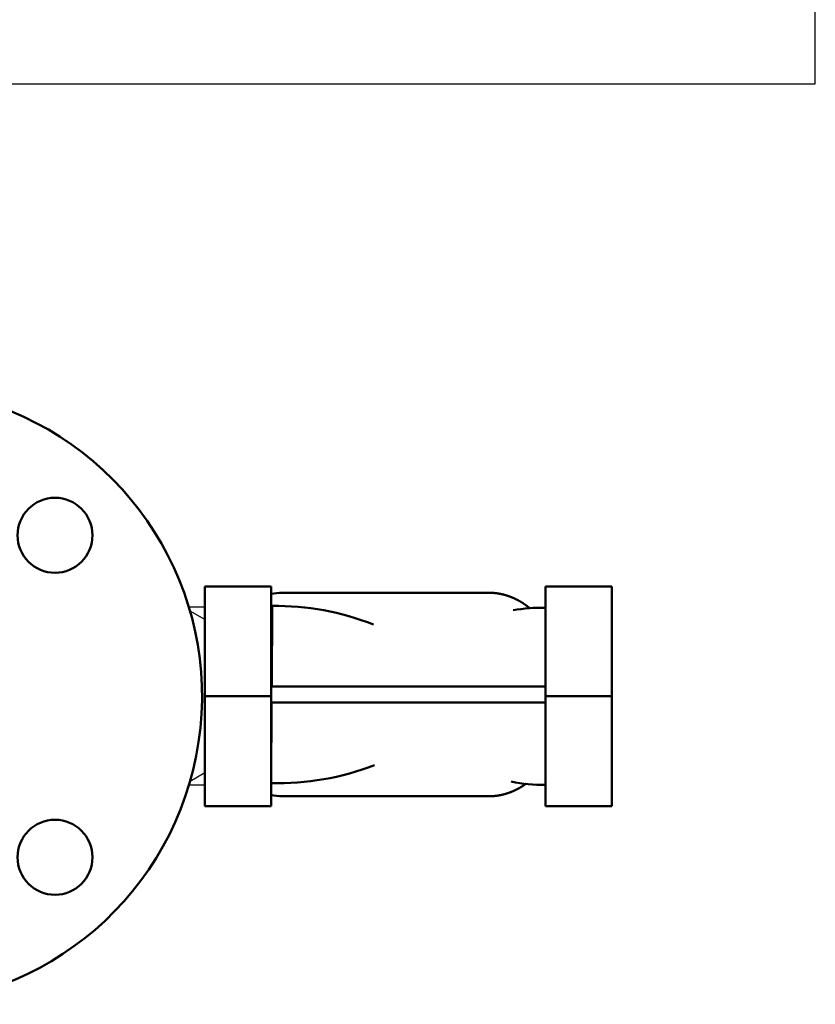
# Model space of a CAD drawing. Units: millimetres. Extents: x 2715 to 14595, y 1507 to 9907.
# Drawn here: x 9886 to 10034, y 2853 to 3036 of the extents above; entities that cross this region are included whole.
import ezdxf

# ---------------------------------------------------------------- set-up
doc = ezdxf.new("R2010")
doc.units = ezdxf.units.MM
doc.header["$LTSCALE"] = 10
for name, color, linetype, lineweight in [('1', 153, 'Continuous', 30), ('AM_0', 7, 'Continuous', 50), ('AM_6', 2, 'Continuous', 35), ('AM_VIS', 7, 'Continuous', 50)]:
    doc.layers.add(name, color=color, linetype=linetype, lineweight=lineweight)
doc.layers.add('CONTORNO', color=2, linetype='Continuous')

# ---------------------------------------------------------------- blocks, each defined once
blk = doc.blocks.new('filtro3')
at = {"layer": 'AM_VIS'}
for p, q in [((0, 20.5), (12.39, 20.5)), ((0, 0), (0, 20.5)), ((12.39, 0), (12.39, 20.5)), ((63.61, 20.5), (63.61, 0)), ((63.61, 20.5), (76, 20.5)), ((76, 0), (76, 20.5)), ((14.46, 19.33), (53.01, 19.33)), ((12.41, 1.83), (12.6, 16.85)), ((12.6, 16.85), (12.51, 1.83)), ((0, 0), (12.39, 0)), ((0, -20.5), (0, 0)), ((63.61, 1.83), (12.39, 1.83)), ((12.39, -20.5), (12.39, 0)), ((63.61, 0), (63.61, -20.5)), ((63.61, 0), (76, 0)), ((76, -20.5), (76, 0)), ((12.39, -1.17), (63.61, -1.17)), ((12.39, -1.17), (12.39, -16.19)), ((12.49, -1.17), (12.39, -16.19)), ((14.46, -18.67), (53.01, -18.67)), ((0, -20.5), (12.39, -20.5)), ((63.61, -20.5), (76, -20.5))]:
    blk.add_line(p, q, dxfattribs=at)
for centre, radius, start, end in [((13.32, -32.71), 49.57, 68.4689, 90.8298), ((62.86, -12.38), 28.91, 88.5101, 100.5534), ((13.74, 33.35), 49.57, 268.4365, 291.2437), ((63.02, 12.39), 28.91, 258.4454, 271.1757)]:
    blk.add_arc(centre, radius, start, end, dxfattribs=at)
for start_param, end_param in [(3.141593, 3.296081), (6.128697, 6.283185)]:
    blk.add_ellipse((14.46, 0.33), major_axis=(0, -19), ratio=0.707107, start_param=start_param, end_param=end_param, dxfattribs=at)
for points, knots in [([(60.68, 16.45), (60.55, 16.56), (60.36, 16.71), (60.17, 16.86), (59.97, 17), (59.77, 17.14), (59.57, 17.28), (59.37, 17.41), (59.16, 17.54), (58.95, 17.67), (58.74, 17.79), (58.53, 17.9), (58.32, 18.02), (58.1, 18.12), (57.88, 18.23), (57.67, 18.33), (57.44, 18.42), (57.22, 18.51), (57, 18.6), (56.77, 18.68), (56.54, 18.76), (56.32, 18.83), (56.08, 18.9), (55.85, 18.96), (55.62, 19.02), (55.39, 19.07), (55.15, 19.12), (54.92, 19.16), (54.68, 19.2), (54.44, 19.24), (54.21, 19.26), (53.97, 19.29), (53.73, 19.3), (53.49, 19.32), (53.25, 19.33), (53.01, 19.33)], [2.6154746, 2.6154746, 2.625728, 2.6409005, 2.656073, 2.6712455, 2.686418, 2.7015905, 2.716763, 2.7319354, 2.7471079, 2.7622804, 2.7774529, 2.7926254, 2.8077979, 2.8229704, 2.8381429, 2.8533154, 2.8684878, 2.8836603, 2.8988328, 2.9140053, 2.9291778, 2.9443503, 2.9595228, 2.9746953, 2.9898678, 3.0050402, 3.0202127, 3.0353852, 3.0505577, 3.0657302, 3.0809027, 3.0960752, 3.1112477, 3.1264202, 3.1415927, 3.1415927]), ([(53.01, -18.67), (53.25, -18.67), (53.48, -18.66), (53.72, -18.65), (53.95, -18.63), (54.18, -18.61), (54.42, -18.58), (54.65, -18.55), (54.88, -18.51), (55.11, -18.47), (55.34, -18.43), (55.57, -18.38), (55.8, -18.32), (56.03, -18.26), (56.25, -18.19), (56.48, -18.12), (56.7, -18.05), (56.92, -17.97), (57.15, -17.89), (57.36, -17.8), (57.58, -17.71), (57.8, -17.61), (58.01, -17.51), (58.22, -17.41), (58.43, -17.3), (58.64, -17.19), (58.85, -17.07), (59.05, -16.95), (59.26, -16.82), (59.46, -16.7), (59.66, -16.56), (59.85, -16.43), (59.94, -16.36)], [0, 0, 0.0148845, 0.0297689, 0.0446534, 0.0595378, 0.0744223, 0.0893067, 0.1041912, 0.1190756, 0.1339601, 0.1488445, 0.163729, 0.1786134, 0.1934979, 0.2083823, 0.2232668, 0.2381512, 0.2530357, 0.2679201, 0.2828046, 0.297689, 0.3125735, 0.3274579, 0.3423424, 0.3572268, 0.3721113, 0.3869957, 0.4018802, 0.4167646, 0.4316491, 0.4465335, 0.461418, 0.4684161, 0.4684161])]:
    blk.add_open_spline(points, degree=1, knots=knots, dxfattribs=at)
blk = doc.blocks.new('DN 25 - EN 1092-1')
at = {"layer": 'AM_0'}
for centre in [(-30.05, 30.05), (30.05, 30.05), (-30.05, -30.05), (30.05, -30.05)]:
    blk.add_circle(centre, 7, dxfattribs=at)
blk.add_arc((0, 0), 57.5, 107.0403, 72.9597, dxfattribs=at)
blk = doc.blocks.new('PIANTA-BNX2650')
at = {"layer": '1'}
for p, q in [((10034.17, 3030.31), (10034.17, 3960.31)), ((10034.17, 3024.31), (10034.17, 3030.31)), ((9879.02, 3024.31), (10034.17, 3024.31))]:
    blk.add_line(p, q, dxfattribs=at)
at = {"layer": 'CONTORNO'}
for p, q in [((9920.17, 2926.65), (9917.22, 2926.65)), ((9920.17, 2893.4), (9920.17, 2926.65)), ((9920.17, 2893.4), (9917.22, 2893.4))]:
    blk.add_line(p, q, dxfattribs=at)
at = {"layer": 'CONTORNO', "color": 4}
for p, q in [((9920.17, 2924.34), (9917.43, 2925.92)), ((9920.17, 2895.71), (9917.43, 2894.13))]:
    blk.add_line(p, q, dxfattribs=at)
at = {"layer": 'AM_0'}
for name, p in [('DN 25 - EN 1092-1', (9862.17, 2910.02)), ('filtro3', (9920.17, 2910.02))]:
    blk.add_blockref(name, p, dxfattribs=at)

msp = doc.modelspace()

# ---------------------------------------------------------------- block references
at = {"layer": 'AM_6'}
msp.add_blockref('PIANTA-BNX2650', (0, 0), dxfattribs=at)

doc.saveas('drawing.dxf')
